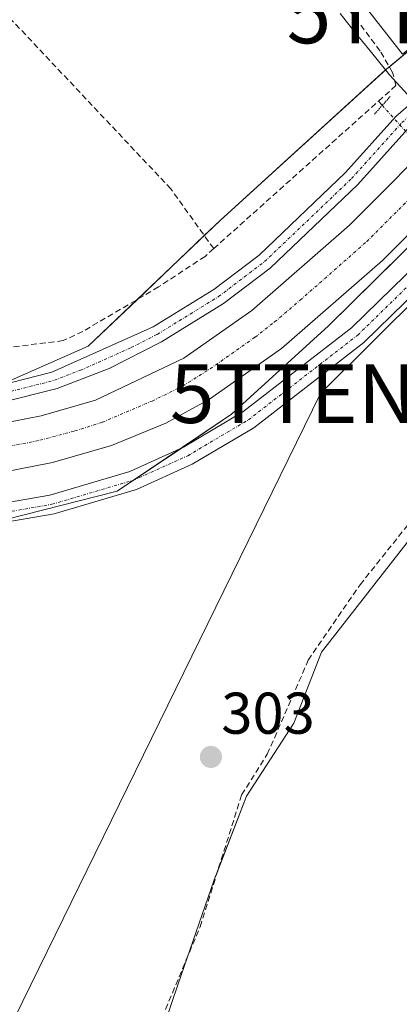
# Model space of a CAD drawing. Units: metres. Extents: x 608627 to 612129, y 4652932 to 4655299.
# Drawn here: x 610900 to 610964, y 4654543 to 4654711 of the extents above; entities that cross this region are included whole.
import ezdxf
from ezdxf.enums import TextEntityAlignment as Align

# ---------------------------------------------------------------- set-up
doc = ezdxf.new("R2010")
doc.units = ezdxf.units.M
doc.header["$MEASUREMENT"] = 0
for name, pattern in [('TRAZO_Y_PUNTO', [1, 0.5, -0.25, 0, -0.25]), ('TRAZOS2', [0.375, 0.25, -0.125]), ('TRAZOSX2', [1.5, 1, -0.5])]:
    doc.linetypes.add(name, pattern=pattern)
doc.layers.get('0').update_dxf_attribs({"lineweight": 5})
for name, color, linetype, lineweight in [('Camino', 19, 'Continuous', 0), ('Camino Cxs', 19, 'Continuous', 0), ('Camino eje', 39, 'TRAZO_Y_PUNTO', 13), ('Carretera de calzada única', 19, 'Continuous', 13), ('Carretera de calzada única Cxs', 19, 'Continuous', 13), ('Carátula', 7, 'Continuous', 5), ('Corriente artificial Cxs', 5, 'Continuous', 13), ('Corriente artificial eje', 142, 'TRAZO_Y_PUNTO', 0), ('Corriente artificial lineal', 5, 'TRAZOSX2', 13), ('Corriente artificial lineal oculto', 135, 'TRAZO_Y_PUNTO', 13), ('Corriente artificial superficial', 5, 'Continuous', 13), ('Cultivos herbáceos CxS', 92, 'Continuous', 0), ('Cultivos leñosos', 92, 'Continuous', 0), ('Cultivos leñosos CxS', 92, 'Continuous', 0), ('Pastizal CxS', 92, 'Continuous', 0), ('Pista no pavimentada', 254, 'Continuous', 13), ('Pista no pavimentada Cxs', 254, 'Continuous', 0), ('Pista pavimentada eje', 135, 'TRAZO_Y_PUNTO', 0), ('Puente lineal', 2, 'TRAZOS2', 0), ('Punto de cota en terreno', 7, 'Continuous', 0), ('Rótulo de punto de cota en terreno', 19, 'Continuous', 0), ('Suelo desnudo', 252, 'Continuous', 0), ('Suelo desnudo CxS', 43, 'Continuous', 0), ('Tendido', 6, 'Continuous', 0), ('Torre de tendido puntual', 7, 'Continuous', 0), ('Vía pecuaria', 92, 'Continuous', 13), ('Vía pecuaria CxS', 92, 'Continuous', 13)]:
    doc.layers.add(name, color=color, linetype=linetype, lineweight=lineweight)
doc.styles.add('Arial', font='txt', dxfattribs={"height": 0.2})

# ---------------------------------------------------------------- blocks, each defined once
blk = doc.blocks.new('*U151')
at = {"layer": 'Pastizal CxS', "color": 92, "linetype": 'Continuous', "lineweight": 0}
blk.add_polyline3d([(610919.44, 4654524.82, 304.03), (610926.75, 4654546.36, 303.7), (610932.95, 4654564.26, 303.74), (610938.43, 4654578.5, 303.82), (610946.47, 4654590.92, 304.32), (610951.21, 4654602.97, 304.23), (610979.7, 4654639.49, 304.07), (610988.46, 4654648.98, 304.03), (611000.59, 4654658.14, 303.88), (611015.04, 4654627.64, 305.79), (611013.83, 4654625.52, 305.76), (611007.41, 4654614.27, 305.22), (610990.36, 4654533.35, 305.71)], dxfattribs=at)
blk = doc.blocks.new('5PATER')
at = {"layer": 'Carátula', "linetype": 'Continuous', "lineweight": 5}
h = blk.add_hatch(color=250, dxfattribs=at)
edge = h.paths.add_edge_path()
edge.add_ellipse((0, 0.01), major_axis=(-1.33, -1.34), ratio=0.999422, start_angle=0, end_angle=360)
blk = doc.blocks.new('5TTEND')
blk.add_text('5TTEND', height=10).set_placement((0, 0), align=Align.MIDDLE_CENTER)

msp = doc.modelspace()

# ---------------------------------------------------------------- linework, layer by layer
at = {"layer": 'Camino', "color": 19, "linetype": 'Continuous', "lineweight": 0}
for points in [[(610575.73, 4654760.55, 301.02), (610592.63, 4654747.77, 300.99), (610599.74, 4654740.75, 301.04), (610625.41, 4654709.76, 301.16), (610637.48, 4654698.78, 301.24), (610655.52, 4654688.25, 301.29), (610687.04, 4654674.78, 301.33), (610702.36, 4654664.89, 301.3), (610710.51, 4654659.91, 301.42), (610715.1, 4654657.96, 301.45), (610738.15, 4654651.84, 301.8), (610768.27, 4654652.05, 301.7), (610803.33, 4654640.55, 302.3), (610856.84, 4654628.77, 302.81), (610876.7, 4654627.28, 302.74), (610895.16, 4654628.02, 302.81), (610905, 4654629.72, 302.58), (610918.59, 4654633.75, 302.88), (610927.72, 4654637.87, 302.54), (610937.84, 4654643.86, 302.83), (610956.28, 4654658.16, 302.77), (610974.59, 4654676.04, 302.75), (610979.39, 4654682.26, 302.12)], [(610983.61, 4654675.69, 302.84), (610977.03, 4654673.87, 303.2), (610958.42, 4654655.7, 303.12), (610939.67, 4654641.17, 303.12), (610929.22, 4654634.97, 303.05), (610919.73, 4654630.69, 303.01), (610905.74, 4654626.55, 302.98), (610895.5, 4654624.78, 302.99), (610876.64, 4654624.02, 302.96), (610856.37, 4654625.54, 302.98), (610802.47, 4654637.41, 302.59), (610767.76, 4654648.79, 301.78), (610737.74, 4654648.58, 301.82), (610731.24, 4654650.31, 301.69)]]:
    msp.add_polyline3d(points, dxfattribs=at)
at = {"layer": 'Camino Cxs', "color": 19, "linetype": 'Continuous', "lineweight": 0}
msp.add_polyline3d([(610895.16, 4654628.02, 302.81), (610905, 4654629.72, 302.58), (610918.59, 4654633.75, 302.88), (610927.72, 4654637.87, 302.54), (610937.84, 4654643.86, 302.83), (610956.28, 4654658.16, 302.77), (610974.59, 4654676.04, 302.75), (610979.39, 4654682.26, 302.12), (610981.68, 4654685.23, 302.39), (610986.42, 4654677.43, 302.74), (610986.81, 4654676.57, 302.77), (610983.61, 4654675.69, 302.84), (610977.03, 4654673.87, 303.2), (610958.42, 4654655.7, 303.12), (610939.67, 4654641.17, 303.12), (610929.22, 4654634.97, 303.05), (610919.73, 4654630.69, 303.01), (610905.74, 4654626.55, 302.98), (610895.5, 4654624.78, 302.99)], dxfattribs=at)
at = {"layer": 'Camino eje', "color": 39, "linetype": 'TRAZO_Y_PUNTO', "lineweight": 13}
msp.add_polyline3d([(610730.64, 4654652.15, 301.64), (610737.95, 4654650.21, 301.81), (610768.02, 4654650.42, 301.75), (610802.9, 4654638.98, 302.58), (610856.61, 4654627.16, 302.93), (610876.67, 4654625.65, 302.85), (610895.33, 4654626.4, 302.9), (610905.37, 4654628.14, 302.95), (610919.16, 4654632.22, 303), (610928.47, 4654636.42, 302.82), (610938.76, 4654642.52, 303.04), (610957.35, 4654656.93, 302.99), (610975.81, 4654674.96, 303.09), (610987.34, 4654681.91, 302.64)], dxfattribs=at)
at = {"layer": 'Carretera de calzada única', "color": 19, "linetype": 'Continuous', "lineweight": 13}
msp.add_polyline3d([(610964.98, 4654704.72, 302.07), (610949.81, 4654724.14, 301.72), (610933.14, 4654747.56, 301.38), (610925.6, 4654758.14, 301.26), (610914.36, 4654773.09, 301), (610906.02, 4654784, 300.92), (610900.8, 4654791.87, 300.94), (610895.97, 4654800.34, 300.61), (610882.28, 4654823.62, 300.41), (610875.2, 4654837.65, 300.2), (610864.09, 4654860.4, 299.7), (610853.83, 4654880.58, 299.37), (610846.49, 4654894.33, 298.93), (610842.59, 4654902.2, 299.37), (610840.94, 4654904.19, 299.52), (610836.82, 4654907.34, 299.52), (610836.18, 4654907.72, 299.55)], dxfattribs=at)
at = {"layer": 'Carretera de calzada única Cxs', "color": 19, "linetype": 'Continuous', "lineweight": 13}
msp.add_polyline3d([(610887.55, 4654826.5, 300.38), (610901.16, 4654803.35, 300.65), (610905.91, 4654795.02, 300.76), (610910.91, 4654787.49, 300.84), (610919.14, 4654776.71, 300.93), (610930.44, 4654761.68, 301.08), (610938.03, 4654751.04, 301.32), (610954.62, 4654727.73, 301.72), (610970.49, 4654709.17, 302.09), (610970.49, 4654709.17, 302.09), (610964.98, 4654704.72, 302.07), (610949.81, 4654724.14, 301.72), (610933.14, 4654747.56, 301.38), (610925.6, 4654758.14, 301.26), (610914.36, 4654773.09, 301), (610906.02, 4654784, 300.92), (610900.8, 4654791.87, 300.94), (610895.97, 4654800.34, 300.61)], dxfattribs=at)
at = {"layer": 'Corriente artificial Cxs', "color": 5, "linetype": 'Continuous', "lineweight": 13}
msp.add_polyline3d([(610889.54, 4654640.47, 301.33), (610903.51, 4654643.22, 301.26), (610912.75, 4654645.89, 301.42), (610927.81, 4654653.02, 301.57), (610939.33, 4654661.14, 301.55), (610955.98, 4654675.63, 301.05), (610972.93, 4654692.68, 301.7), (610972.93, 4654692.68, 301.7), (610978.25, 4654686.42, 301.43), (610961.58, 4654669.64, 300.84), (610944.39, 4654654.68, 300.95), (610932.15, 4654646.06, 301.08), (610924.72, 4654641.97, 300.95), (610915.46, 4654638.15, 300.76), (610905.44, 4654635.25, 301.12), (610890.69, 4654632.35, 301.1)], dxfattribs=at)
at = {"layer": 'Corriente artificial eje', "color": 142, "linetype": 'TRAZO_Y_PUNTO', "lineweight": 0}
msp.add_polyline3d([(610707.5, 4654678.95, 300.36), (610720.53, 4654675.41, 300.29), (610752.43, 4654665.97, 300.4), (610782.88, 4654658.5, 300.76), (610853.42, 4654639.25, 300.62), (610858.32, 4654638.07, 300.51), (610867.23, 4654636.23, 300.47), (610870.16, 4654635.8, 300.37), (610873.23, 4654635.61, 300.32), (610879.59, 4654635.59, 300.52), (610888.34, 4654636.29, 300.46), (610892.88, 4654636.97, 300.6), (610903.33, 4654639.04, 300.53), (610909.25, 4654640.62, 300.53), (610913.93, 4654642.11, 300.59), (610922.39, 4654645.72, 300.73), (610927.6, 4654648.27, 300.67), (610932.27, 4654651.2, 300.62), (610939.89, 4654656.58, 300.71), (610943.23, 4654659.18, 300.68), (610947.58, 4654662.89, 300.54), (610958.88, 4654672.85, 300.3), (610971.49, 4654685.46, 300.47)], dxfattribs=at)
at = {"layer": 'Corriente artificial lineal', "color": 5, "linetype": 'TRAZOSX2', "lineweight": 13}
for points in [[(610960.89, 4654696.75, 302.24), (610963.86, 4654699.41, 302.22), (610963.28, 4654701.64, 301.98), (610961.17, 4654705.28, 301.78), (610948.18, 4654722.55, 301.6), (610927.79, 4654751.94, 301.44), (610924.48, 4654756.29, 301.36), (610909.14, 4654776.41, 301.12), (610897.57, 4654793.07, 301.07), (610895.28, 4654795.93, 300.85), (610891.12, 4654804.02, 300.56), (610886.93, 4654809.55, 300.45), (610884.55, 4654813.97, 300.51), (610879.65, 4654823.34, 300.39), (610874.92, 4654833.03, 300.07), (610872.91, 4654839.1, 300.14), (610850, 4654882.57, 299.24), (610846.17, 4654890.99, 298.98), (610839.6, 4654902.84, 299.32)], [(610932.86, 4654671.65, 302.42), (610925.58, 4654681.82, 301.64), (610897.48, 4654711.66, 301.6), (610890.56, 4654718.43, 301.39), (610887.18, 4654719.84, 301.51), (610883.87, 4654718.91, 301.35), (610866.34, 4654705.19, 301.48), (610862.52, 4654701.18, 301.34), (610859.04, 4654699.73, 301.12), (610856.86, 4654701.03, 300.8), (610805.15, 4654760.34, 300.71)], [(610932.86, 4654671.65, 302.42), (610960.89, 4654696.75, 302.24)], [(610960.89, 4654696.75, 302.24), (610961.53, 4654696.04, 302.37)], [(610932.86, 4654671.65, 302.42), (610931.39, 4654670.33, 302.53), (610923.49, 4654665.13, 302.57), (610910.6, 4654657.56, 302.37), (610907.28, 4654655.99, 302.63), (610873.16, 4654651.74, 302.41)], [(610854.06, 4654480.28, 303.98), (610896.78, 4654504.75, 303.89), (610913.85, 4654519.43, 303.86), (610916.18, 4654522.45, 303.71), (610918.33, 4654526.97, 303.66), (610930.55, 4654556.26, 303.82), (610937.62, 4654578.69, 303.61), (610941.98, 4654585.62, 303.8), (610948.95, 4654601.63, 303.93), (610957.75, 4654614.46, 303.81), (610985.02, 4654648.59, 303.88), (610988.05, 4654650.33, 303.89), (610992.86, 4654648.99, 304.07), (610994.07, 4654648.14, 304.1)]]:
    msp.add_polyline3d(points, dxfattribs=at)
at = {"layer": 'Corriente artificial lineal oculto', "color": 135, "linetype": 'TRAZO_Y_PUNTO', "lineweight": 13}
msp.add_polyline3d([(610961.53, 4654696.04, 302.37), (610966.24, 4654690.82, 302.29), (610967.56, 4654689.47, 301.87)], dxfattribs=at)
at = {"layer": 'Corriente artificial superficial', "color": 5, "linetype": 'Continuous', "lineweight": 13}
for points in [[(610573.95, 4654774.93, 300.69), (610591.47, 4654762.88, 300.71), (610604.67, 4654749.93, 300.74), (610633.67, 4654715, 300.73), (610644.25, 4654705.89, 300.73), (610655.4, 4654698.93, 300.63), (610668.21, 4654693.87, 300.66), (610721.65, 4654679.38, 300.58), (610755.07, 4654669.42, 300.64), (610781.65, 4654663.1, 301.12), (610856.52, 4654642.62, 301.23), (610870.27, 4654639.76, 300.94), (610879.11, 4654639.56, 301.05), (610889.54, 4654640.47, 301.33), (610903.51, 4654643.22, 301.26), (610912.75, 4654645.89, 301.42), (610927.81, 4654653.02, 301.57), (610939.33, 4654661.14, 301.55), (610955.98, 4654675.63, 301.05), (610972.93, 4654692.68, 301.7)], [(610978.25, 4654686.42, 301.43), (610961.58, 4654669.64, 300.84), (610944.39, 4654654.68, 300.95), (610932.15, 4654646.06, 301.08), (610924.72, 4654641.97, 300.95), (610915.46, 4654638.15, 300.76), (610905.44, 4654635.25, 301.12), (610890.69, 4654632.35, 301.1), (610879.37, 4654631.36, 301.39), (610869.33, 4654631.59, 301.15), (610854.61, 4654634.66, 301.35), (610779.62, 4654655.16, 300.88), (610752.95, 4654661.51, 300.8), (610719.4, 4654671.5, 300.59), (610709.28, 4654674.25, 300.51)]]:
    msp.add_polyline3d(points, dxfattribs=at)
at = {"layer": 'Cultivos herbáceos CxS', "color": 92, "linetype": 'Continuous', "lineweight": 0}
for points in [[(610887, 4654802.92, 300.42), (610901.57, 4654809.62, 300.58), (610903.28, 4654806.73, 300.55), (610906.33, 4654802.72, 300.64), (610910.78, 4654795.6, 300.75), (610913.67, 4654790.97, 300.82), (610934.48, 4654764.13, 301.05), (610933.25, 4654763.08, 301.05), (610945.91, 4654746.7, 301.5), (610959.32, 4654728.56, 301.52), (610959.62, 4654728.15, 301.52), (610971.59, 4654711.96, 302.02), (610972.53, 4654710.69, 302.06), (610962.29, 4654702.23, 301.81), (610933.98, 4654676.45, 301.75), (610911.54, 4654655.05, 302.83), (610896.43, 4654648.4, 303.17)], [(610972.53, 4654710.69, 302.06), (610970.57, 4654709.07, 302.09), (610968.22, 4654707.12, 302.17), (610967.55, 4654706.58, 302.19), (610965.11, 4654704.56, 302.08), (610962.73, 4654702.59, 301.83), (610962.29, 4654702.23, 301.81), (610962.1, 4654702.05, 301.81), (610933.98, 4654676.45, 301.75), (610931.27, 4654673.87, 301.96), (610919.9, 4654663.02, 302.29), (610911.54, 4654655.05, 302.83), (610896.43, 4654648.4, 303.17)]]:
    msp.add_polyline3d(points, dxfattribs=at)
at = {"layer": 'Cultivos leñosos', "color": 92, "linetype": 'Continuous', "lineweight": 0}
for points in [[(610829.02, 4654633.56, 302.81), (610831.7, 4654632.64, 302.9), (610836.61, 4654630.96, 302.98), (610866.91, 4654624.75, 302.91), (610868.45, 4654624.43, 302.93), (610870.22, 4654624.5, 302.9), (610897.52, 4654625.55, 302.97), (610916.48, 4654630.37, 303), (610919.35, 4654632.31, 303), (610927.39, 4654637.72, 302.51), (610935.91, 4654643.46, 302.79), (610952.37, 4654658.49, 301.44), (610975.52, 4654681.33, 301.65), (610977.85, 4654683.63, 301.4), (610978.19, 4654683.96, 301.49), (610979.37, 4654685.11, 301.79), (610980.6, 4654686.29, 302.08), (610981.96, 4654687.61, 302.29), (610983.01, 4654688.63, 302.29), (610983.59, 4654689.19, 302.27), (610985.16, 4654690.72, 302.15)], [(611000.59, 4654658.14, 303.88), (611000.4, 4654658, 303.88), (610999.49, 4654657.31, 303.88), (610996.64, 4654655.15, 303.73), (610995.5, 4654654.3, 303.64), (610994.69, 4654653.69, 303.59), (610989.66, 4654649.88, 303.96), (610988.46, 4654648.98, 304.03), (610979.7, 4654639.49, 304.07), (610951.21, 4654602.97, 304.23), (610946.47, 4654590.92, 304.32), (610938.43, 4654578.5, 303.82), (610933.6, 4654565.93, 303.79), (610932.95, 4654564.26, 303.74), (610928.35, 4654550.99, 303.67), (610926.75, 4654546.36, 303.7), (610919.44, 4654524.82, 304.03)]]:
    msp.add_polyline3d(points, dxfattribs=at)
at = {"layer": 'Cultivos leñosos CxS', "color": 92, "linetype": 'Continuous', "lineweight": 0}
msp.add_polyline3d([(611000.59, 4654658.14, 303.88), (610988.46, 4654648.98, 304.03), (610979.7, 4654639.49, 304.07), (610951.21, 4654602.97, 304.23), (610946.47, 4654590.92, 304.32), (610938.43, 4654578.5, 303.82), (610932.95, 4654564.26, 303.74), (610926.75, 4654546.36, 303.7), (610919.44, 4654524.82, 304.03), (610910.31, 4654513.86, 304.24), (610898.99, 4654507.29, 303.81), (610855.9, 4654559.51, 303.18), (610822.3, 4654599.68, 303.09), (610829.02, 4654633.56, 302.81), (610836.61, 4654630.96, 302.98), (610868.45, 4654624.43, 302.93), (610897.52, 4654625.55, 302.97), (610916.48, 4654630.37, 303), (610935.91, 4654643.46, 302.79), (610952.37, 4654658.49, 301.44), (610977.85, 4654683.63, 301.4), (610985.17, 4654690.72, 302.15), (610987.7, 4654685.36, 302.57), (611000.59, 4654658.14, 303.88)], close=True, dxfattribs=at)
at = {"layer": 'Pastizal CxS', "color": 92, "linetype": 'Continuous', "lineweight": 0}
msp.add_polyline3d([(611000.59, 4654658.14, 303.88), (611000.4, 4654658, 303.88), (610999.49, 4654657.31, 303.88), (610996.64, 4654655.15, 303.73), (610995.5, 4654654.3, 303.64), (610994.69, 4654653.69, 303.59), (610989.66, 4654649.88, 303.96), (610988.46, 4654648.98, 304.03), (610979.7, 4654639.49, 304.07), (610951.21, 4654602.97, 304.23), (610946.47, 4654590.92, 304.32), (610938.43, 4654578.5, 303.82), (610933.6, 4654565.93, 303.79), (610932.95, 4654564.26, 303.74), (610928.35, 4654550.99, 303.67), (610926.75, 4654546.36, 303.7), (610919.44, 4654524.82, 304.03)], dxfattribs=at)
at = {"layer": 'Pista no pavimentada', "color": 254, "linetype": 'Continuous', "lineweight": 13}
for points in [[(610968.86, 4654694.61, 302.26), (610965.87, 4654692.06, 302.42), (610957.35, 4654682.56, 302.43), (610942.46, 4654668.34, 302.74), (610934.51, 4654662.29, 302.71), (610923.98, 4654655.79, 302.78), (610915.07, 4654651.26, 302.63), (610906.23, 4654647.86, 302.89), (610896.5, 4654645.39, 302.37), (610883.94, 4654643.99, 302.71), (610873.93, 4654644.12, 302.6), (610862.33, 4654645.62, 302.31), (610801.04, 4654663.02, 302.32), (610724.38, 4654679.56, 300.79), (610671.21, 4654694.25, 301.05), (610656.92, 4654699.74, 300.74), (610649.31, 4654704.02, 300.83), (610641.28, 4654709.98, 300.9), (610631.18, 4654720.02, 300.88), (610600.77, 4654757.19, 300.96), (610593.48, 4654764.06, 300.91), (610523.8, 4654806.17, 300.89)], [(610874.13, 4654647.02, 302.94), (610883.79, 4654646.89, 302.91), (610895.98, 4654648.25, 303.13), (610905.35, 4654650.63, 303.06), (610922.56, 4654658.33, 303.21), (610932.86, 4654664.68, 303.07), (610940.57, 4654670.56, 303.04), (610955.26, 4654684.58, 302.91), (610963.83, 4654694.14, 302.53), (610966.85, 4654696.74, 302.46)]]:
    msp.add_polyline3d(points, dxfattribs=at)
at = {"layer": 'Pista no pavimentada Cxs', "color": 254, "linetype": 'Continuous', "lineweight": 0}
msp.add_polyline3d([(610895.98, 4654648.25, 303.13), (610905.35, 4654650.63, 303.06), (610922.56, 4654658.33, 303.21), (610932.86, 4654664.68, 303.07), (610940.57, 4654670.56, 303.04), (610955.26, 4654684.58, 302.91), (610963.83, 4654694.14, 302.53), (610966.85, 4654696.74, 302.46), (610969.47, 4654698.99, 302.31), (610971.34, 4654696.72, 302.12), (610968.86, 4654694.61, 302.26), (610965.87, 4654692.06, 302.42), (610957.35, 4654682.56, 302.43), (610942.46, 4654668.34, 302.74), (610934.51, 4654662.29, 302.71), (610923.98, 4654655.79, 302.78), (610915.07, 4654651.26, 302.63), (610906.23, 4654647.86, 302.89), (610896.5, 4654645.39, 302.37)], dxfattribs=at)
at = {"layer": 'Pista pavimentada eje', "color": 135, "linetype": 'TRAZO_Y_PUNTO', "lineweight": 0}
msp.add_polyline3d([(610524.62, 4654807.37, 301.08), (610594.37, 4654765.22, 300.88), (610601.83, 4654758.18, 301.07), (610632.26, 4654721, 300.95), (610642.23, 4654711.09, 300.93), (610650.11, 4654705.24, 300.87), (610657.54, 4654701.06, 300.86), (610671.67, 4654695.63, 300.92), (610724.73, 4654680.97, 300.93), (610801.39, 4654664.43, 302.5), (610862.63, 4654647.05, 302.6), (610874.03, 4654645.57, 302.77), (610883.87, 4654645.44, 302.81), (610896.24, 4654646.82, 302.76), (610905.79, 4654649.25, 303.13), (610910.21, 4654650.95, 302.87), (610918.82, 4654654.8, 303.05), (610923.27, 4654657.06, 303.03), (610933.69, 4654663.49, 303.06), (610941.52, 4654669.45, 303.07), (610956.31, 4654683.57, 302.88), (610964.85, 4654693.1, 302.53), (610973.04, 4654700.09, 302.22)], dxfattribs=at)
at = {"layer": 'Puente lineal', "color": 2, "linetype": 'TRAZOS2', "lineweight": 0}
msp.add_polyline3d([(610960.19, 4654694.55, 302.87), (610961.53, 4654696.04, 302.55), (610962.86, 4654697.53, 302.58)], dxfattribs=at)
at = {"layer": 'Suelo desnudo', "color": 252, "linetype": 'Continuous', "lineweight": 0}
for points in [[(611051.09, 4654760.33, 300.88), (611043.49, 4654753.33, 300.73), (611025.4, 4654733.86, 301.11), (610987.88, 4654696.11, 301.25), (610986.51, 4654694.73, 301.43), (610984.73, 4654692.94, 301.92), (610984.67, 4654692.89, 301.92), (610982.38, 4654690.57, 302.16), (610981.79, 4654689.98, 302.18), (610980.52, 4654688.7, 301.97), (610979.42, 4654687.6, 301.71), (610978.25, 4654686.42, 301.43), (610977.2, 4654685.36, 301.17), (610974.37, 4654682.51, 301.02), (610961.58, 4654669.64, 300.84), (610944.39, 4654654.68, 300.95), (610932.15, 4654646.06, 301.08), (610924.72, 4654641.97, 300.95), (610915.46, 4654638.15, 300.76), (610905.44, 4654635.25, 301.12), (610890.69, 4654632.35, 301.1)], [(610972.53, 4654710.69, 302.06), (610970.57, 4654709.07, 302.09), (610968.22, 4654707.12, 302.17), (610967.55, 4654706.58, 302.19), (610965.11, 4654704.56, 302.08), (610962.73, 4654702.59, 301.83), (610962.29, 4654702.23, 301.81), (610962.1, 4654702.05, 301.81), (610933.98, 4654676.45, 301.75), (610931.27, 4654673.87, 301.96), (610919.9, 4654663.02, 302.29), (610911.54, 4654655.05, 302.83), (610896.43, 4654648.4, 303.17)], [(610829.02, 4654633.56, 302.81), (610831.7, 4654632.64, 302.9), (610836.61, 4654630.96, 302.98), (610866.91, 4654624.75, 302.91), (610868.45, 4654624.43, 302.93), (610870.22, 4654624.5, 302.9), (610897.52, 4654625.55, 302.97), (610916.48, 4654630.37, 303), (610919.35, 4654632.31, 303), (610927.39, 4654637.72, 302.51), (610935.91, 4654643.46, 302.79), (610952.37, 4654658.49, 301.44), (610975.52, 4654681.33, 301.65), (610977.85, 4654683.63, 301.4), (610978.19, 4654683.96, 301.49), (610979.37, 4654685.11, 301.79), (610980.6, 4654686.29, 302.08), (610981.96, 4654687.61, 302.29), (610983.01, 4654688.63, 302.29), (610983.59, 4654689.19, 302.27), (610985.16, 4654690.72, 302.15)]]:
    msp.add_polyline3d(points, dxfattribs=at)
at = {"layer": 'Suelo desnudo CxS', "color": 43, "linetype": 'Continuous', "lineweight": 0}
for points in [[(610896.43, 4654648.4, 303.17), (610911.54, 4654655.05, 302.83), (610933.98, 4654676.45, 301.75), (610962.29, 4654702.23, 301.81), (610972.53, 4654710.69, 302.06), (610975.86, 4654714.17, 301.94), (611009.26, 4654749.01, 301.14), (611015.03, 4654755.28, 300.66), (611042.62, 4654771.32, 300.75), (611070.79, 4654792.2, 301.3), (611088.5, 4654795.72, 301.15), (611105.08, 4654796.94, 300.77), (611111.97, 4654797.45, 300.79), (611144.4, 4654795.55, 300.89), (611195.97, 4654789.57, 300.06), (611319.22, 4654788.81, 299.21), (611387.98, 4654780.62, 300.11), (611461.8, 4654773.81, 299.48), (611512.81, 4654767.9, 299.4), (611567.23, 4654771.59, 299.32)], [(611090.26, 4654782.6, 300.76), (611084.1, 4654780.76, 300.86), (611081.86, 4654780.09, 300.88), (611068.31, 4654773.66, 300.78), (611058.58, 4654767.23, 300.77), (611055.75, 4654764.62, 300.9), (611051.09, 4654760.33, 300.88), (611043.49, 4654753.33, 300.73), (611025.4, 4654733.86, 301.11), (610986.51, 4654694.73, 301.43), (610984.73, 4654692.94, 301.92), (610980.52, 4654688.7, 301.97), (610978.25, 4654686.42, 301.43), (610961.58, 4654669.64, 300.84), (610944.39, 4654654.68, 300.95), (610932.15, 4654646.06, 301.08), (610924.72, 4654641.97, 300.95), (610915.46, 4654638.15, 300.76), (610905.44, 4654635.25, 301.12), (610890.69, 4654632.35, 301.1)], [(610890.69, 4654632.35, 301.1), (610905.44, 4654635.25, 301.12), (610915.46, 4654638.15, 300.76), (610924.72, 4654641.97, 300.95), (610932.15, 4654646.06, 301.08), (610944.39, 4654654.68, 300.95), (610961.58, 4654669.64, 300.84), (610978.25, 4654686.42, 301.43), (610980.52, 4654688.7, 301.97), (610984.73, 4654692.94, 301.92), (610986.51, 4654694.73, 301.43), (611025.4, 4654733.86, 301.11), (611043.49, 4654753.33, 300.73), (611051.09, 4654760.33, 300.88), (610985.17, 4654690.72, 302.15), (610985.17, 4654690.72, 302.15), (610977.85, 4654683.63, 301.4), (610952.37, 4654658.49, 301.44), (610935.91, 4654643.46, 302.79), (610916.48, 4654630.37, 303), (610897.52, 4654625.55, 302.97)]]:
    msp.add_polyline3d(points, dxfattribs=at)
at = {"layer": 'Tendido', "color": 6, "linetype": 'Continuous', "lineweight": 0}
msp.add_polyline3d([(610877.14, 4654496.11, 303.72), (610951.03, 4654646.98, 303.23), (611064.78, 4654760.17, 301.66)], dxfattribs=at)
at = {"layer": 'Vía pecuaria', "color": 92, "linetype": 'Continuous', "lineweight": 13}
msp.add_polyline3d([(610966.85, 4654696.74, 302.46), (610966.45, 4654697.19, 302.48), (610964.61, 4654699.2, 302.3), (610962.78, 4654701.22, 301.96), (610962.08, 4654702.08, 301.8), (610959.47, 4654705.29, 301.71), (610956.85, 4654708.5, 301.72), (610954.35, 4654711.68, 301.64)], dxfattribs=at)
at = {"layer": 'Vía pecuaria CxS', "color": 92, "linetype": 'Continuous', "lineweight": 13}
msp.add_polyline3d([(610964.61, 4654699.2, 302.3), (610962.78, 4654701.22, 301.96), (610962.08, 4654702.08, 301.8), (610959.47, 4654705.29, 301.71), (610956.85, 4654708.5, 301.72), (610954.35, 4654711.68, 301.64)], dxfattribs=at)

# ---------------------------------------------------------------- block references
at = {"layer": 'Pastizal CxS', "color": 92, "linetype": 'Continuous', "lineweight": 0}
msp.add_blockref('*U151', (0, 0), dxfattribs=at)
at = {"layer": 'Punto de cota en terreno', "linetype": 'Continuous', "lineweight": 0}
msp.add_blockref('5PATER', (610932.39, 4654585.15, 303), dxfattribs=at)
at = {"layer": 'Torre de tendido puntual', "linetype": 'Continuous', "lineweight": 0}
for p in [(610970.88, 4654711.59, 301.89), (610951.03, 4654646.98, 303.11)]:
    msp.add_blockref('5TTEND', p, dxfattribs=at)

# ---------------------------------------------------------------- texts
at = {"layer": 'Rótulo de punto de cota en terreno', "color": 19, "linetype": 'Continuous', "lineweight": 0, "style": 'Arial'}
msp.add_text('303', height=7, dxfattribs=at).set_placement((610934.15, 4654586.91), align=Align.BOTTOM_LEFT)

doc.saveas('drawing.dxf')
